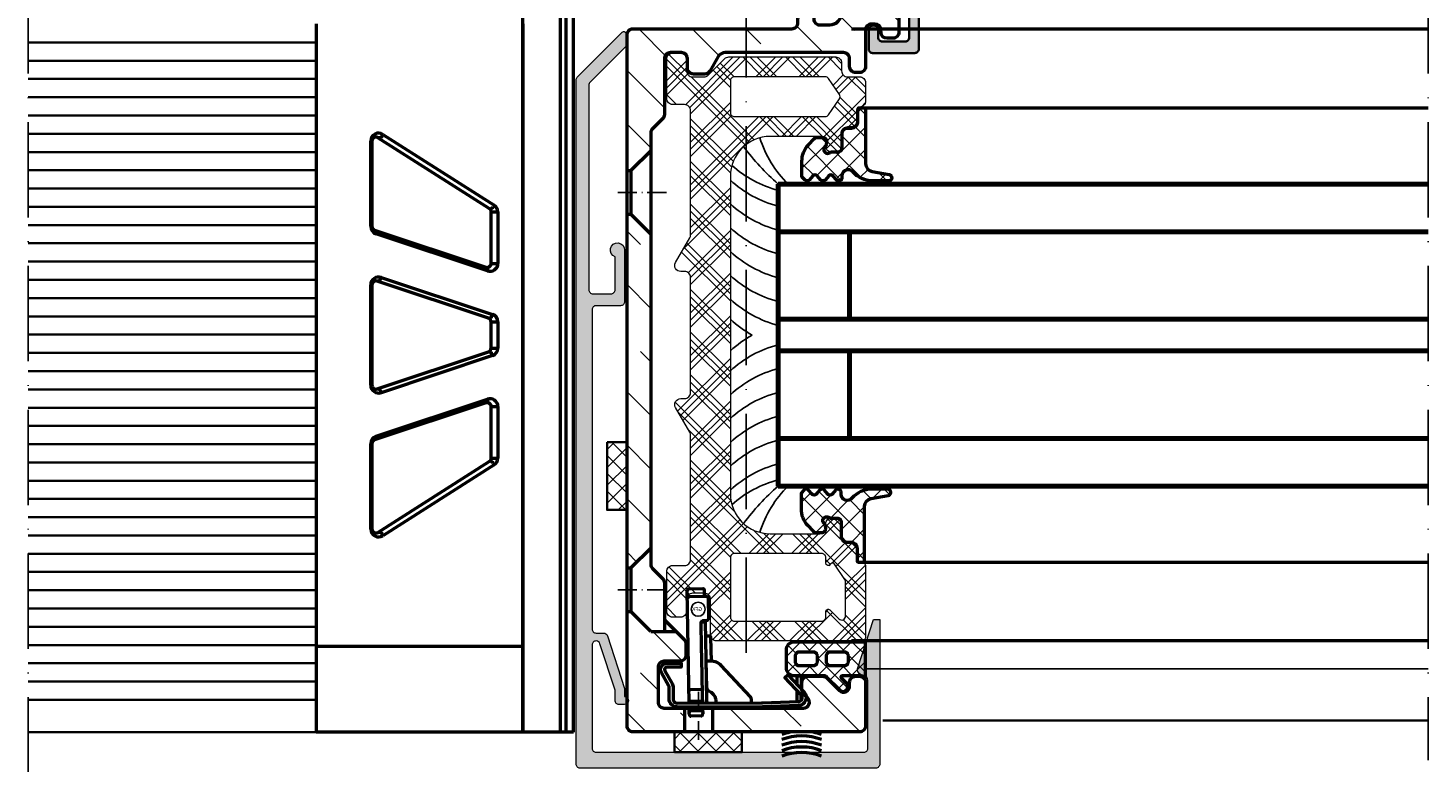
# Model space of a CAD drawing. Units: millimetres. Extents: x 2450 to 23610, y -352 to 6090.
# Drawn here: x 7079 to 7255, y 1980 to 2073 of the extents above; entities that cross this region are included whole.
import ezdxf

# ---------------------------------------------------------------- set-up
doc = ezdxf.new("R2010")
doc.units = ezdxf.units.MM
doc.linetypes.add('ACAD_ISO10W100', pattern=[18, 12, -3, 0, -3])
for name, color, linetype, lineweight in [('S03_AL_Kontur', 255, 'Continuous', 35), ('S04_AL_Schraffur', 253, 'Continuous', 25), ('S05_EPDM_Kontur', 43, 'Continuous', 50), ('S06_EPDM_Schraffur', 43, 'Continuous', 25), ('S09_KS_Kontur', 254, 'Continuous', 50), ('S10_KS_Schraffur', 252, 'Continuous', 25), ('S13_Zubehör_Kontur', 32, 'Continuous', 50), ('S15_Glas_Kontur', 4, 'Continuous', 70), ('S18_Mittellinie', 10, 'ACAD_ISO10W100', 25), ('S35_Dämmung_Kontur', 3, 'Continuous', 35), ('S36_Dämmung_Schraffur', 3, 'Continuous', 25), ('S50_GFK-Kontur', 65, 'Continuous', 50), ('S51_GFK_Schraffur', 61, 'Continuous', 25)]:
    doc.layers.add(name, color=color, linetype=linetype, lineweight=lineweight)
doc.styles.add('FZ_32', font='arial.ttf', dxfattribs={"height": 3.2})

# ---------------------------------------------------------------- blocks, each defined once
blk = doc.blocks.new('298194_s')
at = {"layer": 'S36_Dämmung_Schraffur'}
h = blk.add_hatch(dxfattribs=at)
h.set_pattern_fill('NET', color=256, scale=0.5, angle=45, style=0)
h.set_pattern_definition([(45, (9.5, 0), (-1.12253, 1.12253), []), (135, (9.5, 0), (-1.12253, -1.12253), [])])
h.paths.add_polyline_path([(0, 0), (0, 2.5), (-8.5, 2.5), (-8.5, 0)])
at = {"layer": 'S35_Dämmung_Kontur'}
blk.add_lwpolyline([(0, 0), (0, 2.5), (-8.5, 2.5), (-8.5, 0)], close=True, dxfattribs=at)
blk = doc.blocks.new('240369_s')
at = {"layer": 'Defpoints'}
blk.add_circle((6.06, 15.49), 0.881, dxfattribs=at)
at = {"layer": 'S13_Zubehör_Kontur', "linetype": 'Continuous'}
for p, q in [((4.7, 14.4), (4.74, 16.8)), ((4.74, 16.85), (4.75, 16.87)), ((4.74, 16.83), (4.74, 16.85)), ((4.74, 16.81), (4.74, 16.83)), ((4.74, 16.8), (4.74, 16.81)), ((4.75, 16.88), (4.76, 16.9)), ((4.75, 16.87), (4.75, 16.88)), ((4.76, 16.91), (4.77, 16.93)), ((4.76, 16.9), (4.76, 16.91)), ((4.77, 16.93), (4.78, 16.94)), ((4.78, 16.94), (4.79, 16.96)), ((4.79, 16.96), (4.8, 16.97)), ((4.8, 16.97), (4.81, 16.99)), ((4.81, 16.99), (4.82, 17)), ((4.82, 17), (4.84, 17.02)), ((4.84, 17.02), (4.85, 17.03)), ((4.85, 17.03), (4.87, 17.04)), ((4.87, 17.04), (4.89, 17.06)), ((4.89, 17.06), (4.91, 17.07)), ((4.91, 17.07), (4.94, 17.08)), ((4.94, 17.08), (4.96, 17.08)), ((4.96, 17.08), (4.99, 17.09)), ((4.99, 17.09), (5.01, 17.09)), ((5.01, 17.09), (5.04, 17.09)), ((5.04, 17.09), (7.14, 17.06)), ((7.14, 17.06), (7.16, 17.06)), ((7.16, 17.06), (7.17, 17.06)), ((7.17, 17.06), (7.19, 17.05)), ((7.19, 17.05), (7.21, 17.05)), ((7.21, 17.05), (7.22, 17.04)), ((7.22, 17.04), (7.24, 17.04)), ((7.24, 17.04), (7.26, 17.03)), ((7.26, 17.03), (7.28, 17.02)), ((7.28, 17.02), (7.29, 17.01)), ((7.29, 17.01), (7.31, 17)), ((7.31, 17), (7.33, 16.99)), ((7.33, 16.99), (7.35, 16.97)), ((7.35, 16.97), (7.36, 16.95)), ((7.36, 16.95), (7.38, 16.93)), ((7.38, 16.93), (7.39, 16.91)), ((7.39, 16.91), (7.41, 16.89)), ((7.41, 16.89), (7.42, 16.86)), ((7.42, 16.86), (7.43, 16.84)), ((7.43, 16.84), (7.43, 16.81)), ((7.43, 16.81), (7.44, 16.78)), ((7.44, 16.78), (7.44, 16.75)), ((4.7, 14.37), (4.7, 14.4)), ((4.7, 14.34), (4.7, 14.37)), ((4.71, 14.32), (4.7, 14.34)), ((4.71, 14.29), (4.71, 14.32)), ((4.72, 14.26), (4.71, 14.29)), ((4.74, 14.24), (4.72, 14.26)), ((4.75, 14.22), (4.74, 14.24)), ((4.77, 14.2), (4.75, 14.22)), ((4.78, 14.18), (4.77, 14.2)), ((4.8, 14.17), (4.78, 14.18)), ((4.82, 14.15), (4.8, 14.17)), ((4.84, 14.14), (4.82, 14.15)), ((4.86, 14.13), (4.84, 14.14)), ((4.87, 14.12), (4.86, 14.13)), ((4.89, 14.11), (4.87, 14.12)), ((4.91, 14.11), (4.89, 14.11)), ((4.93, 14.1), (4.91, 14.11)), ((4.94, 14.1), (4.93, 14.1)), ((4.96, 14.1), (4.94, 14.1)), ((4.97, 14.1), (4.96, 14.1)), ((4.99, 14.09), (4.97, 14.1)), ((5.19, 13.91), (5.11, 9.31)), ((5.66, 13.9), (5.19, 13.91)), ((5.41, 14.09), (5.39, 14.09)), ((5.42, 14.09), (5.41, 14.09)), ((5.44, 14.08), (5.42, 14.09)), ((5.45, 14.08), (5.44, 14.08)), ((5.47, 14.08), (5.45, 14.08)), ((5.48, 14.07), (5.47, 14.08)), ((5.5, 14.07), (5.48, 14.07)), ((5.51, 14.06), (5.5, 14.07)), ((5.52, 14.05), (5.51, 14.06)), ((5.54, 14.05), (5.52, 14.05)), ((5.55, 14.04), (5.54, 14.05)), ((5.56, 14.03), (5.55, 14.04)), ((5.57, 14.02), (5.56, 14.03)), ((5.58, 14.01), (5.57, 14.02)), ((5.6, 14), (5.58, 14.01)), ((5.61, 13.99), (5.6, 14)), ((5.62, 13.98), (5.61, 13.99)), ((5.63, 13.97), (5.62, 13.98)), ((5.63, 13.95), (5.63, 13.97)), ((5.64, 13.94), (5.63, 13.95)), ((5.63, 10.67), (5.68, 13.78)), ((5.65, 13.93), (5.64, 13.94)), ((5.66, 13.91), (5.65, 13.93)), ((5.66, 13.9), (5.66, 13.91)), ((5.67, 13.88), (5.66, 13.9)), ((5.67, 13.87), (5.67, 13.88)), ((5.68, 13.85), (5.67, 13.87)), ((5.68, 13.84), (5.68, 13.85)), ((5.68, 13.82), (5.68, 13.84)), ((5.68, 13.8), (5.68, 13.82)), ((5.68, 13.78), (5.68, 13.8)), ((5.61, 9.31), (5.63, 10.67)), ((5.11, 9.31), (5.01, 3.9)), ((5.53, 4.81), (5.61, 9.31)), ((5.52, 4.18), (5.53, 4.81)), ((5.68, 2.06), (6.98, 2.04))]:
    blk.add_line(p, q, dxfattribs=at)
for points in [[(5.04, 17.09), (5.06, 17.1), (5.07, 17.1), (5.08, 17.11), (5.09, 17.11), (5.1, 17.11), (5.11, 17.11), (5.12, 17.11), (5.12, 17.12), (5.13, 17.12), (5.14, 17.12), (5.14, 17.12), (5.15, 17.13), (5.15, 17.13), (5.16, 17.13), (5.16, 17.14), (5.17, 17.14), (5.17, 17.14), (5.18, 17.15), (5.18, 17.15), (5.19, 17.15), (5.19, 17.16), (5.19, 17.16), (5.2, 17.17), (5.2, 17.17), (5.21, 17.17), (5.21, 17.18), (5.21, 17.18), (5.21, 17.19), (5.22, 17.19), (5.22, 17.2), (5.22, 17.2), (5.22, 17.2), (5.23, 17.21), (5.23, 17.21), (5.23, 17.22), (5.23, 17.22), (5.24, 17.23), (5.24, 17.24), (5.24, 17.25), (5.24, 17.27), (5.25, 17.28), (5.25, 17.29), (5.25, 17.79)], [(5.25, 17.79), (5.26, 17.83), (5.27, 17.88), (5.28, 17.92), (5.3, 17.96), (5.33, 18), (5.36, 18.02), (5.39, 18.04), (5.42, 18.05), (5.46, 18.06)], [(5.46, 18.06), (7.26, 18.03)], [(7.21, 3.71), (7.45, 17.75)], [(7.26, 18.03), (7.29, 18.02), (7.32, 18.01), (7.35, 17.99), (7.38, 17.97), (7.41, 17.94), (7.43, 17.9), (7.44, 17.85), (7.45, 17.8), (7.45, 17.75)], [(5.39, 14.09), (4.99, 14.09)], [(4.4, 8.97), (4.46, 11.92)], [(-6.4, 5.98), (-6.4, 7.11), (-6.9, 7.11), (-6.9, 5.44)], [(5.54, 5.51), (5.54, 5.5), (5.54, 5.5), (5.54, 5.49), (5.55, 5.48), (5.55, 5.47), (5.56, 5.46), (5.56, 5.45), (5.57, 5.45), (5.58, 5.44), (5.58, 5.43), (5.59, 5.43), (5.6, 5.42), (5.61, 5.41), (5.62, 5.41), (5.63, 5.4), (5.64, 5.4), (5.65, 5.4), (5.67, 5.39), (5.68, 5.39), (5.69, 5.39), (5.7, 5.39), (5.71, 5.38), (5.73, 5.38), (5.74, 5.38), (7.04, 5.36), (7.05, 5.36), (7.07, 5.36), (7.08, 5.36), (7.09, 5.36), (7.11, 5.37), (7.12, 5.37), (7.13, 5.37), (7.14, 5.38), (7.15, 5.38), (7.16, 5.39), (7.17, 5.39), (7.18, 5.4), (7.19, 5.4), (7.2, 5.41), (7.21, 5.42), (7.21, 5.42), (7.22, 5.43), (7.23, 5.44), (7.23, 5.45), (7.23, 5.45), (7.24, 5.46), (7.24, 5.47), (7.24, 5.48), (7.24, 5.48)], [(-6.9, 4.03), (-6.9, 4.71)], [(-0.62, 4.21), (-0.62, 3.71)], [(5.53, 4.09), (5.53, 4.07), (5.53, 4.03), (5.52, 4), (5.52, 3.93), (5.51, 3.79), (5.51, 3.76), (5.51, 3.73), (5.51, 3.7)], [(5.71, 3.89), (5.68, 3.89), (5.64, 3.91), (5.61, 3.93), (5.58, 3.96), (5.56, 4), (5.54, 4.04), (5.53, 4.09), (5.52, 4.14), (5.52, 4.18)], [(5.71, 3.89), (7.01, 3.87)], [(7.22, 4.15), (7.21, 4.11), (7.2, 4.06), (7.19, 4.01), (7.17, 3.97), (7.14, 3.93), (7.11, 3.9), (7.08, 3.88), (7.04, 3.87), (7.01, 3.87)], [(5.5, 3.2), (5.5, 2.97), (5.48, 2.34)], [(5.68, 2.06), (5.65, 2.07), (5.61, 2.08), (5.58, 2.1), (5.56, 2.12), (5.53, 2.16), (5.51, 2.19), (5.5, 2.24), (5.49, 2.29), (5.48, 2.35)], [(5.69, 2.69), (5.66, 2.69), (5.63, 2.7), (5.6, 2.72), (5.57, 2.75), (5.54, 2.78), (5.52, 2.83), (5.51, 2.87), (5.5, 2.92), (5.5, 2.97)], [(5.69, 2.69), (6.99, 2.67)], [(7.18, 2.32), (7.18, 2.26), (7.17, 2.21), (7.15, 2.17), (7.13, 2.13), (7.11, 2.1), (7.08, 2.07), (7.05, 2.05), (7.01, 2.04), (6.98, 2.04)], [(7.2, 2.94), (7.19, 2.89), (7.18, 2.84), (7.16, 2.8), (7.14, 2.75), (7.11, 2.72), (7.08, 2.7), (7.05, 2.68), (7.02, 2.67), (6.99, 2.67)], [(7.18, 2.32), (7.2, 3.2)]]:
    blk.add_lwpolyline(points, dxfattribs=at)
for points in [[(4.46, 11.92, -0.414231), (4.66, 12.12), (5.16, 12.11)], [(-0.62, 4.21, -0.193417), (-0.51, 4.48), (3.16, 8.4, -0.207314), (4.48, 8.97), (5.08, 8.97), (5.01, 5.66, -0.292904), (4.71, 5.21, 0.231898), (3.86, 4.21), (3.85, 4.14), (3.84, 4.08), (3.83, 4.02), (3.83, 3.96), (3.82, 3.9), (3.82, 3.84), (3.81, 3.78), (3.81, 3.73), (3.81, 3.71)], [(8.71, 3.19, 0.414214), (9.71, 4.19), (9.7, 5.65, -0.131652), (9.77, 5.9), (10.69, 7.5, 0.57735), (10, 8.7), (8.2, 8.7), (8.2, 8.2), (10, 8.2, -0.57735), (10.26, 7.75), (9.34, 6.15, 0.131652), (9.2, 5.65), (9.21, 4.19, -0.414214), (8.71, 3.69), (-1.92, 3.71, -0.026186), (-2.03, 3.71), (-6.55, 3.87, -0.643222), (-6.9, 4.71), (-4.85, 6.91), (-5.21, 7.25), (-7.26, 5.05, 0.643222), (-6.57, 3.37), (-2.04, 3.21)], [(-2.08, 3.21), (-6, 3.21, -0.1461), (-6.55, 3.37)], [(8.71, 3.19), (-1.92, 3.21, -0.026186), (-2.08, 3.21)]]:
    blk.add_lwpolyline(points, format="xyb", dxfattribs=at)
at = {"layer": 'S13_Zubehör_Kontur'}
blk.add_lwpolyline([(-6.34, 3.87, -0.086886), (-6.4, 4.21), (-6.4, 5.25)], format="xyb", dxfattribs=at)
at = {"layer": 'S13_Zubehör_Kontur', "linetype": 'Continuous'}
blk.add_arc((4.77, 3.92), 0.245, 294.4857, 355.5773, dxfattribs=at)
at = {"layer": 'Defpoints', "insert": (5.57, 15.76), "char_height": 0.5, "attachment_point": 1, "style": 'FZ_32'}
blk.add_mtext_dynamic_manual_height_columns('GFK', width=0.5, gutter_width=16, heights=[0], dxfattribs=at)
blk = doc.blocks.new('268402_s')
at = {"layer": 'S13_Zubehör_Kontur'}
for p, q in [((19.15, 57.95), (12.8, 57.95)), ((12.8, -50), (12.8, 57.95)), ((13.74, 57.95), (13.74, -50)), ((14.44, -50), (14.44, 57.95)), ((19.15, -50), (19.15, 57.95)), ((12.8, -50), (19.15, -50))]:
    blk.add_line(p, q, dxfattribs=at)
blk = doc.blocks.new('Verklebung')
at = {"layer": 'S06_EPDM_Schraffur'}
for centre, radius, start, end in [((-21.74, 28.81), 13.62, 313.8834, 342.9992), ((-33.27, 43.89), 33.4, 311.8142, 322.8321), ((-14.6, 31.87), 14.11, 284.7689, 311.8295), ((-14.58, 29.87), 14.11, 284.7031, 312.761), ((-14.58, 26.87), 14.11, 284.7031, 312.761), ((-14.58, 23.87), 14.11, 284.7031, 312.761), ((-14.58, 20.87), 14.11, 284.7031, 312.761), ((-14.58, 17.87), 14.11, 284.7031, 312.761), ((-14.58, 14.87), 14.11, 284.7031, 312.761), ((-14.58, 12.35), 14.11, 298.9479, 312.761), ((-14.58, -12.35), 14.11, 47.239, 61.0521), ((-14.58, -14.87), 14.11, 47.239, 75.2969), ((-14.58, -17.87), 14.11, 47.239, 75.2969), ((-14.58, -20.87), 14.11, 47.239, 75.2969), ((-14.58, -23.87), 14.11, 47.239, 75.2969), ((-14.58, -26.87), 14.11, 47.239, 75.2969), ((-14.58, -29.87), 14.11, 47.239, 75.2969), ((-21.74, -28.81), 13.62, 17.0008, 46.1166), ((-14.6, -31.87), 14.11, 48.1705, 75.2311), ((-33.27, -43.89), 33.4, 37.1679, 48.1858)]:
    blk.add_arc(centre, radius, start, end, dxfattribs=at)
blk = doc.blocks.new('284653_s_4')
at = {"layer": 'S06_EPDM_Schraffur'}
h = blk.add_hatch(dxfattribs=at)
h.set_pattern_fill('NETZ', color=256, scale=2, angle=45)
h.set_pattern_definition([(45, (417.4184, -1833.1409), (-1.4142136, 1.4142136), []), (135, (417.4184, -1833.1409), (-1.4142136, -1.4142136), [])])
h.paths.add_polyline_path([(-38.3, 21.95, 0.414214), (-38.5, 21.75), (-38.5, 21.2, 0.414214), (-38.3, 21), (-36.75, 21, -0.414214), (-35.95, 20.2), (-35.95, 19.7, 0.414214), (-35.25, 19), (-33.45, 19, -0.414214), (-32.95, 18.5), (-32.95, 17.73, 0.182676), (-32.88, 17.53, -1.02491), (-33.64, 16.89, 0.182676), (-33.82, 17), (-34.16, 17.06, 0.466308), (-34.75, 16.56), (-34.75, 15.85, 0.207367), (-34.59, 15.49), (-33.82, 14.76, 0.190485), (-31.76, 13.95), (-29.83, 13.95, 0.185321), (-29.8, 13.96), (-29.43, 14.3, 0.456856), (-29.44, 14.9), (-29.9, 15.29, -0.468544), (-29.9, 15.9), (-29.44, 16.29, 0.468544), (-29.44, 16.9), (-29.9, 17.29, -0.468618), (-29.9, 17.9), (-29.44, 18.29, 0.701666), (-29.69, 18.99), (-29.93, 18.99, -0.709791), (-30.42, 20.35, 0.207178), (-29.29, 22.83), (-29.3, 24.87, 0.921776), (-30.09, 24.92), (-30.48, 22.78, -0.363781), (-31.46, 21.95)])
at = {"layer": 'S05_EPDM_Kontur'}
blk.add_lwpolyline([(-35.95, 19.7), (-35.95, 20.2, 0.414214), (-36.75, 21), (-38.3, 21, -0.414214), (-38.5, 21.2), (-38.5, 21.75, -0.414214), (-38.3, 21.95), (-31.46, 21.95, 0.363781), (-30.48, 22.78), (-30.09, 24.92, -0.928893), (-29.3, 24.86), (-29.29, 22.83, -0.207178), (-30.42, 20.35, 0.702206), (-29.95, 18.99), (-29.69, 18.99, -0.701666), (-29.44, 18.29), (-29.9, 17.9, 0.468618), (-29.9, 17.29), (-29.44, 16.9, -0.468544), (-29.44, 16.29), (-29.9, 15.9, 0.468544), (-29.9, 15.29), (-29.44, 14.9, -0.456856), (-29.43, 14.3), (-29.8, 13.96, -0.185321), (-29.83, 13.95), (-31.76, 13.95, -0.190485), (-33.82, 14.76), (-34.59, 15.49, -0.207367), (-34.75, 15.85), (-34.75, 16.56, -0.466308), (-34.16, 17.06), (-33.82, 17, -0.182676), (-33.64, 16.89, 1.02491), (-32.88, 17.53, -0.182676), (-32.95, 17.73), (-32.95, 18.5, 0.414214), (-33.45, 19), (-35.25, 19, -0.414214)], format="xyb", close=True, dxfattribs=at)
blk = doc.blocks.new('284654_s')
at = {"layer": 'S06_EPDM_Schraffur'}
h = blk.add_hatch(dxfattribs=at)
h.set_pattern_fill('NETZ', color=256, scale=1.5, angle=45, style=0)
h.set_pattern_definition([(45, (0, 0), (-1.06066, 1.06066), []), (135, (0, 0), (-1.06066, -1.06066), [])])
h.paths.add_polyline_path([(7.15, 21, 0.414214), (8.15, 20), (10.35, 20, 0.414214), (11.35, 21), (11.35, 29.8, 0.414214), (11.15, 30), (6.75, 30, -0.250492), (7.15, 29.25), (7.15, 27.13, -0.668179), (6.81, 26.99), (6.17, 27.62, 1), (5.33, 26.78), (7, 25.1, -0.198912), (7.15, 24.74)])
h.paths.add_polyline_path([(8.85, 23.9), (9.65, 23.9, -0.414214), (10.15, 23.4), (10.15, 21.7, -0.414214), (9.65, 21.2), (8.85, 21.2, -0.414214), (8.35, 21.7), (8.35, 23.4, -0.414214)], flags=16)
h.paths.add_polyline_path([(8.35, 25.6), (8.35, 27.3, -0.414214), (8.85, 27.8), (9.65, 27.8, -0.414214), (10.15, 27.3), (10.15, 25.6, -0.414214), (9.65, 25.1), (8.85, 25.1, -0.414214)], flags=16)
at = {"layer": 'S05_EPDM_Kontur'}
for points in [[(6.75, 30), (11.15, 30, -0.414214), (11.35, 29.8), (11.35, 21, -0.414214), (10.35, 20), (8.15, 20, -0.414214), (7.15, 21), (7.15, 24.74, 0.198912), (7, 25.1), (5.33, 26.78, -1), (6.17, 27.62), (6.81, 26.99, 0.668179), (7.15, 27.13), (7.15, 29.25, 0.250492)], [(9.65, 27.8), (8.85, 27.8, 0.414214), (8.35, 27.3), (8.35, 25.6, 0.414214), (8.85, 25.1), (9.65, 25.1, 0.414214), (10.15, 25.6), (10.15, 27.3, 0.414214)], [(9.65, 23.9), (8.85, 23.9, 0.414214), (8.35, 23.4), (8.35, 21.7, 0.414214), (8.85, 21.2), (9.65, 21.2, 0.414214), (10.15, 21.7), (10.15, 23.4, 0.414214)]]:
    blk.add_lwpolyline(points, format="xyb", close=True, dxfattribs=at)
blk = doc.blocks.new('265195_s')
at = {"layer": 'S10_KS_Schraffur'}
h = blk.add_hatch(dxfattribs=at)
h.set_pattern_fill('KUNSTSTOFF', color=256)
h.set_pattern_definition([(45, (0, 0), (-2.687, 2.687), []), (45, (0, 0.9), (-2.687, 2.687), []), (45, (0, 1.8), (-2.687, 2.687), []), (135, (0, 0.9), (-2.687, -2.687), []), (135, (0, 1.8), (-2.687, -2.687), []), (135, (0, 2.7), (-2.687, -2.687), [])])
h.paths.add_polyline_path([(13, 25), (19.25, 25, -0.414214), (20, 24.25), (20, 23.75, 0.517638), (21, 23.04, 0.517638), (22, 23.75), (22, 25.45, -0.414214), (22.75, 26.2), (23.15, 26.2, 0.414214), (23.9, 26.95), (23.9, 28.4, -0.414214), (24.2, 28.7), (24.25, 28.7, 0.414214), (25, 29.45), (25, 31.75, 0.414214), (24.25, 32.5), (22.75, 32.5, -0.414214), (22, 33.25), (22, 34.25, 0.414214), (21.25, 35), (7.81, 35, 0.198912), (7.28, 34.78), (5.22, 32.72, -0.198912), (4.69, 32.5), (3.25, 32.5, -0.414214), (2.5, 33.25), (2.5, 34.75, 0.414214), (1.75, 35.5), (0.75, 35.5, 0.414214), (0, 34.75), (0, 29.75, 0.414214), (0.75, 29), (2.25, 29, -0.414214), (3, 28.25), (3, 12.62, -0.131652), (2.9, 12.24), (1.1, 9.12, 0.843522), (2.01, 7.96, -0.511918), (3, 7.25), (3, -7.25, -0.414214), (2.25, -8), (1.75, -8, 0.57735), (1.1, -9.12), (2.9, -12.24, -0.131652), (3, -12.62), (3, -28.25, -0.414214), (2.25, -29), (0.75, -29, 0.414214), (0, -29.75), (0, -34.75, 0.414214), (0.75, -35.5), (1.75, -35.5, 0.414214), (2.5, -34.75), (2.5, -33.25, -0.414214), (3.25, -32.5), (4.75, -32.5, -0.414214), (5.5, -33.25), (5.5, -37.75, 0.414214), (6.25, -38.5), (24.5, -38.5, 0.414214), (25, -38), (25, -29, 0.414214), (24.7, -28.7), (24.2, -28.7, -0.414214), (23.9, -28.4), (23.9, -26.95, 0.522594), (22.94, -26.17, -0.492773), (22, -25.45), (22, -23.75, 0.517638), (21, -23.04, 0.717536), (19.96, -24.01, -0.511918), (19.25, -25), (13, -25, -0.414214), (8, -20), (8, 20, -0.414214)])
h.paths.add_polyline_path([(8.5, 27.5, -0.414214), (8, 28), (8, 32, -0.414214), (8.5, 32.5), (19.95, 32.5, -0.249328), (20.36, 32.28), (21.71, 30.28, -0.305731), (21.71, 29.72), (20.36, 27.72, -0.249328), (19.95, 27.5)], flags=16)
h.paths.add_polyline_path([(8.5, -27.5), (19.5, -27.5, -0.414214), (20, -28), (20, -28.7, 1.017397), (20.59, -28.85, -0.567803), (21.11, -28.82), (22.41, -30.76, -0.149451), (22.5, -31.04), (22.5, -35.37, -0.668179), (21.65, -35.72), (20.51, -34.59, 0.668179), (20, -34.8), (20, -35.5, -0.414214), (19.5, -36), (8.5, -36, -0.414214), (8, -35.5), (8, -28, -0.414214)], flags=16)
at = {"layer": 'S09_KS_Kontur', "lineweight": 5, "flags": 128}
for points in [[(22, -25.45, 0.414214), (22.75, -26.2), (23.15, -26.2, -0.414214), (23.9, -26.95), (23.9, -28.4, 0.414214), (24.2, -28.7), (24.7, -28.7, -0.414214), (25, -29), (25, -38, -0.414214), (24.5, -38.5), (6.25, -38.5, -0.414214), (5.5, -37.75), (5.5, -33.25, 0.414214), (4.75, -32.5), (3.25, -32.5, 0.414214), (2.5, -33.25), (2.5, -34.75, -0.414214), (1.75, -35.5), (0.75, -35.5, -0.414214), (0, -34.75), (0, -29.75, -0.414214), (0.75, -29), (2.25, -29, 0.414214), (3, -28.25), (3, -12.62, 0.131652), (2.9, -12.24), (1.1, -9.12, -0.57735), (1.75, -8), (2.25, -8, 0.414214), (3, -7.25), (3, 7.25, 0.414214), (2.25, 8), (1.75, 8, -0.57735), (1.1, 9.12), (2.9, 12.24, 0.131652), (3, 12.62), (3, 28.25, 0.414214), (2.25, 29), (0.75, 29, -0.414214), (0, 29.75), (0, 34.75, -0.414214), (0.75, 35.5), (1.75, 35.5, -0.414214), (2.5, 34.75), (2.5, 33.25, 0.414214), (3.25, 32.5), (4.69, 32.5, 0.198912), (5.22, 32.72), (7.28, 34.78, -0.198912), (7.81, 35), (21.25, 35, -0.414214), (22, 34.25), (22, 33.25, 0.414214), (22.75, 32.5), (24.25, 32.5, -0.414214), (25, 31.75), (25, 29.45, -0.414214), (24.25, 28.7), (24.2, 28.7, 0.414214), (23.9, 28.4), (23.9, 26.95, -0.414214), (23.15, 26.2), (22.75, 26.2, 0.414214), (22, 25.45), (22, 23.75, -0.414214), (21.25, 23), (20.75, 23, -0.414214), (20, 23.75), (20, 24.25, 0.414214), (19.25, 25), (13, 25, 0.414214), (8, 20), (8, -20, 0.414214), (13, -25), (19.25, -25, 0.414214), (20, -24.25), (20, -23.75, -0.414214), (20.75, -23), (21.25, -23, -0.414214), (22, -23.75)], [(19.95, 27.5, 0.249328), (20.36, 27.72), (21.71, 29.72, 0.305731), (21.71, 30.28), (20.36, 32.28, 0.249328), (19.95, 32.5), (8.5, 32.5, 0.414214), (8, 32), (8, 28, 0.414214), (8.5, 27.5)], [(20, -28, 0.414214), (19.5, -27.5), (8.5, -27.5, 0.414214), (8, -28), (8, -35.5, 0.414214), (8.5, -36), (19.5, -36, 0.414214), (20, -35.5), (20, -34.8, -0.668179), (20.51, -34.59), (21.65, -35.72, 0.668179), (22.5, -35.37), (22.5, -31.04, 0.149451), (22.41, -30.76), (21.11, -28.82, 0.471631), (20.64, -28.78), (20.51, -28.91, -0.668179), (20, -28.7)]]:
    blk.add_lwpolyline(points, format="xyb", close=True, dxfattribs=at)
blk = doc.blocks.new('265491')
at = {"layer": 'S51_GFK_Schraffur'}
h = blk.add_hatch(dxfattribs=at)
h.set_pattern_fill('ANSI33', color=256, scale=1.5, angle=90, style=0)
h.set_pattern_definition([(135, (180.233, 650.255), (-6.73519, -6.73519), []), (135, (180.233, 656.99), (-6.73519, -6.73519), [4.7625, -2.38125])])
h.paths.add_polyline_path([(14.19, -46.95), (2.75, -46.95), (2.75, -49.95), (21.25, -49.95, 0.414214), (22, -49.2), (22, -43.7, 0.517638), (21, -42.99, 0.717536), (19.96, -43.96, -0.791418), (18.72, -44.73), (17.16, -43.17, 0.198912), (16.63, -42.95), (14.75, -42.95, 0.414214), (14, -43.7), (14, -44.64, 0.198912), (14.22, -45.17), (14.72, -45.67, -0.668179)])
h.paths.add_polyline_path([(-8, -49.2, 0.414214), (-7.25, -49.95), (-0.75, -49.95), (-0.75, -46.95), (-3.35, -46.95, -0.414214), (-4.1, -46.2), (-4.1, -41.8, -0.414214), (-3.35, -41.05), (-1.35, -41.05, 0.414214), (-0.6, -40.3), (-0.6, -38.86, 0.198912), (-0.82, -38.33), (-1.85, -37.3), (-5, -37.3), (-7.5, -34.8), (-8, -34.8)])
h.paths.add_polyline_path([(-8, -29.3), (-7.5, -29.3), (-5, -26.8), (-5, 12.7), (-7.5, 15.2), (-8, 15.2)])
h.paths.add_polyline_path([(-8, 20.7), (-7.5, 20.7), (-5, 23.2), (-5, 25.44, -0.198912), (-4.78, 25.97), (-3.52, 27.23, 0.198912), (-3.3, 27.76), (-3.3, 34.8, -0.414214), (-2.55, 35.55), (-1.15, 35.55, -0.414214), (-0.4, 34.8), (-0.4, 33.6, 0.414214), (0.35, 32.85), (1.77, 32.85, 0.267949), (2.42, 33.23), (3.47, 35.05, -0.267949), (4.34, 35.55), (19.25, 35.55, -0.414214), (20, 34.8), (20, 33.8, 0.517638), (21, 33.09, 0.517638), (22, 33.8), (22, 38.4, -0.414214), (22.75, 39.15), (23.19, 39.15, -0.39896), (23.94, 38.44), (23.96, 38.06, 0.39896), (24.71, 37.35), (25.45, 37.35, 0.414214), (26.2, 38.1), (26.2, 40.74, 0.39896), (25.49, 41.49), (22.71, 41.63, -0.39896), (22, 42.38), (22, 51.32, -0.39896), (22.71, 52.07), (25.49, 52.21, 0.39896), (26.2, 52.96), (26.2, 55.6, 0.414214), (25.45, 56.35), (24.71, 56.35, 0.497055), (23.93, 55.45, -0.472595), (23.19, 54.55), (22.75, 54.55, -0.414214), (22, 55.3), (22, 57.7, 0.414214), (21.25, 58.45), (12.7, 58.45), (6.63, 58.02, 0.393479), (5.7, 57.02), (5.7, 56.2, 0.414214), (6.45, 55.45), (17.5, 55.45, -0.414214), (19, 53.95), (19, 51.26, -0.39896), (17.58, 49.76), (14.21, 49.59, 0.39896), (13.5, 48.84), (13.5, 45.8, 0.517638), (14.5, 45.09, 0.717536), (15.54, 46.06, -0.511918), (16.25, 47.05), (17.5, 47.05, -0.414214), (19, 45.55), (19, 40.55, -0.414214), (17.5, 39.05), (16.25, 39.05, -0.414214), (15.5, 39.8, 0.517638), (14.5, 40.51, 0.717536), (13.46, 39.54, -0.511918), (12.75, 38.55), (-7.25, 38.55, 0.414214), (-8, 37.8)])
at = {"layer": 'S18_Mittellinie', "ltscale": 0.2}
for p, q in [((-3.05, 17.95), (-9.23, 17.95)), ((-3.05, -32.05), (-9.23, -32.05)), ((1, -44.89), (1, -50.95))]:
    blk.add_line(p, q, dxfattribs=at)
at = {"layer": 'S50_GFK-Kontur'}
for p, q in [((-5, 23.2), (-7.5, 20.7)), ((-8, 20.7), (-7.5, 20.7)), ((-7.5, 20.7), (-7.5, 15.2)), ((-8, 15.2), (-7.5, 15.2)), ((-5, 12.7), (-7.5, 15.2)), ((-5, -26.8), (-7.5, -29.3)), ((-8, -29.3), (-7.5, -29.3)), ((-7.5, -29.3), (-7.5, -34.8)), ((-8, -34.8), (-7.5, -34.8)), ((-5, -37.3), (-7.5, -34.8)), ((-3.3, -35.54), (-3.3, -37.3)), ((-5, -37.3), (-1.85, -37.3)), ((-0.75, -46.95), (-0.75, -49.95)), ((2.75, -46.95), (2.75, -49.95))]:
    blk.add_line(p, q, dxfattribs=at)
blk.add_lwpolyline([(19, 53.95, 0.414214), (17.5, 55.45), (6.45, 55.45, -0.414214), (5.7, 56.2), (5.7, 57.02, -0.393479), (6.63, 58.02), (12.7, 58.45), (21.25, 58.45, -0.414214), (22, 57.7), (22, 55.3, 0.414214), (22.75, 54.55), (23.19, 54.55, 0.39896), (23.94, 55.26), (23.96, 55.64, -0.39896), (24.71, 56.35), (25.45, 56.35, -0.414214), (26.2, 55.6), (26.2, 52.96, -0.39896), (25.49, 52.21), (22.71, 52.07, 0.39896), (22, 51.32), (22, 42.38, 0.39896), (22.71, 41.63), (25.49, 41.49, -0.39896), (26.2, 40.74), (26.2, 38.1, -0.414214), (25.45, 37.35), (24.71, 37.35, -0.39896), (23.96, 38.06), (23.94, 38.44, 0.39896), (23.19, 39.15), (22.75, 39.15, 0.414214), (22, 38.4), (22, 33.8, -0.414214), (21.25, 33.05), (20.75, 33.05, -0.414214), (20, 33.8), (20, 34.8, 0.414214), (19.25, 35.55), (4.34, 35.55, 0.267949), (3.47, 35.05), (2.42, 33.23, -0.267949), (1.77, 32.85), (0.35, 32.85, -0.414214), (-0.4, 33.6), (-0.4, 34.8, 0.414214), (-1.15, 35.55), (-2.55, 35.55, 0.414214), (-3.3, 34.8), (-3.3, 27.76, -0.198912), (-3.52, 27.23), (-4.78, 25.97, 0.198912), (-5, 25.44), (-5, -28.84, 0.198912), (-4.78, -29.37), (-3.52, -30.63, -0.198912), (-3.3, -31.16), (-3.3, -35.54, 0.198912), (-3.08, -36.07), (-0.82, -38.33, -0.198912), (-0.6, -38.86), (-0.6, -40.3, -0.414214), (-1.35, -41.05), (-3.35, -41.05, 0.414214), (-4.1, -41.8), (-4.1, -46.2, 0.414214), (-3.35, -46.95), (14.19, -46.95, 0.668179), (14.72, -45.67), (14.22, -45.17, -0.198912), (14, -44.64), (14, -43.7, -0.414214), (14.75, -42.95), (16.63, -42.95, -0.198912), (17.16, -43.17), (18.72, -44.73, 0.668179), (20, -44.2), (20, -43.7, -0.414214), (20.75, -42.95), (21.25, -42.95, -0.414214), (22, -43.7), (22, -49.2, -0.414214), (21.25, -49.95), (-7.25, -49.95, -0.414214), (-8, -49.2), (-8, 37.8, -0.414214), (-7.25, 38.55), (12.75, 38.55, 0.414214), (13.5, 39.3), (13.5, 39.8, -0.414214), (14.25, 40.55), (14.75, 40.55, -0.414214), (15.5, 39.8, 0.414214), (16.25, 39.05), (17.5, 39.05, 0.414214), (19, 40.55), (19, 45.55, 0.414214), (17.5, 47.05), (16.25, 47.05, 0.414214), (15.5, 46.3), (15.5, 45.8, -0.414214), (14.75, 45.05), (14.25, 45.05, -0.414214), (13.5, 45.8), (13.5, 48.84, -0.39896), (14.21, 49.59), (17.58, 49.76, 0.39896), (19, 51.26)], format="xyb", close=True, dxfattribs=at)
blk = doc.blocks.new('265492')
at = {"layer": 'S03_AL_Kontur'}
blk.add_blockref('265491', (0, 0), dxfattribs=at)
blk = doc.blocks.new('494660_s')
at = {"layer": 'S04_AL_Schraffur'}
h = blk.add_hatch(color=256, dxfattribs=at)
h.dxf.hatch_style = 1
h.paths.add_polyline_path([(36.4, 11.2, 0.414214), (35.9, 11.7), (-1.3, 11.7, 0.414214), (-1.8, 11.2), (-1.8, -7), (-1.01, -7), (0.97, -0.93, 0.487214), (0.35, -0.01, -0.393426), (-0.3, 0.69), (-0.3, 9.2, -0.414214), (0.2, 9.7), (33.9, 9.7, -0.414214), (34.4, 9.2), (34.4, -3.8, -0.414214), (33.9, -4.3), (33.88, -4.3, -0.32492), (33.4, -3.95), (31.5, 1.89), (31.5, 3.2, 0.414214), (31, 3.7), (30.3, 3.7, 1), (30.3, 2.7), (30.3, 1.7), (32.46, -4.95, 0.32492), (32.94, -5.3), (33.9, -5.3, -0.414214), (34.4, -5.8), (34.4, -46, -0.414214), (33.9, -46.5), (30.8, -46.5, 0.414214), (30.3, -47), (30.3, -53.5, 1.931852), (31.5, -52.65), (31.5, -48.5, -0.414214), (32, -48), (34.3, -48, -0.414214), (34.8, -48.5), (34.8, -74.25, -0.198912), (34.65, -74.61), (30.25, -79.02, 0.198912), (30.1, -79.37), (30.1, -80.7, 0.668179), (30.61, -80.91), (36.25, -75.27, 0.198912), (36.4, -74.92)])
at = {"layer": 'S03_AL_Kontur', "lineweight": 5, "flags": 128}
blk.add_lwpolyline([(32.94, -5.3, -0.32492), (32.46, -4.95), (30.3, 1.7), (30.3, 2.7, -1), (30.3, 3.7), (31, 3.7, -0.414214), (31.5, 3.2), (31.5, 1.89), (33.4, -3.95, 0.32492), (33.88, -4.3), (33.9, -4.3, 0.414214), (34.4, -3.8), (34.4, 9.2, 0.414214), (33.9, 9.7), (0.2, 9.7, 0.414214), (-0.3, 9.2), (-0.3, 0.69, 0.393426), (0.35, -0.01, -0.487214), (0.97, -0.93), (-1.01, -7), (-1.8, -7), (-1.8, 11.2, -0.414214), (-1.3, 11.7), (35.9, 11.7, -0.414214), (36.4, 11.2), (36.4, -74.92, -0.198912), (36.25, -75.27), (30.61, -80.91, -0.668179), (30.1, -80.7), (30.1, -79.37, -0.198912), (30.25, -79.02), (34.65, -74.61, 0.198912), (34.8, -74.25), (34.8, -48.5, 0.414214), (34.3, -48), (32, -48, 0.414214), (31.5, -48.5), (31.5, -52.65, -1.931852), (30.3, -53.5), (30.3, -47, -0.414214), (30.8, -46.5), (33.9, -46.5, 0.414214), (34.4, -46), (34.4, -5.8, 0.414214), (33.9, -5.3)], format="xyb", close=True, dxfattribs=at)
blk = doc.blocks.new('494550_s')
at = {"layer": 'S04_AL_Schraffur'}
h = blk.add_hatch(color=256, dxfattribs=at)
h.dxf.hatch_style = 1
h.paths.add_polyline_path([(2.1, 9.9), (5, 9.9, -0.414214), (5.5, 9.4), (5.5, -9.4, -0.414214), (5, -9.9), (2.1, -9.9, -0.414214), (1.6, -9.4), (1.6, -8.4, 0.414214), (1.1, -7.9, 0.569727), (0.4, -8.4), (0.4, -10.85, 0.414214), (0.9, -11.35), (6.2, -11.35, 0.414214), (6.7, -10.85), (6.7, 10.85, 0.414214), (6.2, 11.35), (0.9, 11.35, 0.414214), (0.4, 10.85), (0.4, 8.4, 0.414214), (0.9, 7.9, 0.569727), (1.6, 8.4), (1.6, 9.4, -0.414214)])
at = {"layer": 'S03_AL_Kontur'}
blk.add_lwpolyline([(0.9, 7.9, -0.414214), (0.4, 8.4), (0.4, 10.85, -0.414214), (0.9, 11.35), (6.2, 11.35, -0.414214), (6.7, 10.85), (6.7, -10.85, -0.414214), (6.2, -11.35), (0.9, -11.35, -0.414214), (0.4, -10.85), (0.4, -8.4, -0.414214), (0.9, -7.9), (1.1, -7.9, -0.414214), (1.6, -8.4), (1.6, -9.4, 0.414214), (2.1, -9.9), (5, -9.9, 0.414214), (5.5, -9.4), (5.5, 9.4, 0.414214), (5, 9.9), (2.1, 9.9, 0.414214), (1.6, 9.4), (1.6, 8.4, -0.414214), (1.1, 7.9)], format="xyb", close=True, dxfattribs=at)

msp = doc.modelspace()

# ---------------------------------------------------------------- linework, layer by layer
msp.add_line((7184.52, 1992.74), (7255.28, 1992.74))
at = {"layer": 'S03_AL_Kontur'}
for p, q in [((7079.17, 2071.56), (7115.43, 2071.56)), ((7079.17, 2069.27), (7115.43, 2069.27)), ((7079.17, 2066.97), (7115.43, 2066.97)), ((7079.17, 2064.67), (7115.43, 2064.67)), ((7079.17, 2062.37), (7115.43, 2062.37)), ((7079.17, 2060.07), (7115.43, 2060.07)), ((7079.17, 2057.78), (7115.43, 2057.78)), ((7079.17, 2055.48), (7115.43, 2055.48)), ((7079.17, 2053.18), (7115.43, 2053.18)), ((7079.17, 2050.88), (7115.43, 2050.88)), ((7079.17, 2048.58), (7115.43, 2048.58)), ((7079.17, 2046.29), (7115.43, 2046.29)), ((7079.17, 2043.99), (7115.43, 2043.99)), ((7079.17, 2041.69), (7115.43, 2041.69)), ((7079.17, 2039.39), (7115.43, 2039.39)), ((7079.17, 2037.09), (7115.43, 2037.09)), ((7079.17, 2034.8), (7115.43, 2034.8)), ((7079.17, 2032.5), (7115.43, 2032.5)), ((7079.17, 2030.2), (7115.43, 2030.2)), ((7079.17, 2027.9), (7115.43, 2027.9)), ((7079.17, 2025.6), (7115.43, 2025.6)), ((7079.17, 2023.31), (7115.43, 2023.31)), ((7079.17, 2021.01), (7115.43, 2021.01)), ((7079.17, 2018.71), (7115.43, 2018.71)), ((7079.17, 2016.41), (7115.43, 2016.41)), ((7079.17, 2014.11), (7115.43, 2014.11)), ((7079.17, 2011.82), (7115.43, 2011.82)), ((7079.17, 2009.52), (7115.43, 2009.52)), ((7079.17, 2007.22), (7115.43, 2007.22)), ((7079.17, 2004.92), (7115.43, 2004.92)), ((7079.17, 2002.63), (7115.43, 2002.63)), ((7079.17, 2000.33), (7115.43, 2000.33)), ((7079.17, 1998.03), (7115.43, 1998.03)), ((7079.17, 1995.73), (7115.43, 1995.73)), ((7079.17, 1993.43), (7115.43, 1993.43)), ((7079.17, 1991.14), (7115.43, 1991.14)), ((7079.17, 1988.84), (7115.43, 1988.84)), ((7255.28, 1986.24), (7186.72, 1986.24)), ((7079.17, 1984.75), (7115.43, 1984.75))]:
    msp.add_line(p, q, dxfattribs=at)
at = {"layer": 'S05_EPDM_Kontur'}
for centre, start, end in [((7176.49, 1977.87), 102.3537, 110.7982), ((7176.49, 1977.24), 69.2018, 110.7982), ((7176.49, 1976.53), 69.2018, 110.7982), ((7176.49, 1977.87), 69.2018, 77.6463), ((7176.49, 1975.85), 69.2018, 110.7982), ((7176.49, 1975.16), 69.2018, 110.7982)]:
    msp.add_arc(centre, 7.04, start, end, dxfattribs=at)
at = {"layer": 'S09_KS_Kontur'}
for p, q in [((7255.28, 2073.24), (7182.77, 2073.24)), ((7184.32, 2063.35), (7255.28, 2063.35)), ((7184.32, 2006.14), (7255.28, 2006.14)), ((7255.28, 1996.24), (7182.77, 1996.24))]:
    msp.add_line(p, q, dxfattribs=at)
at = {"layer": 'S13_Zubehör_Kontur'}
for p, q in [((7115.43, 2073.9), (7115.43, 1995.6)), ((7141.43, 2073.9), (7141.43, 1995.6)), ((7122.43, 2059.16), (7122.28, 2059.16)), ((7122.28, 2048.43), (7122.28, 2059.16)), ((7122.43, 2059.16), (7122.43, 2048.43)), ((7137.19, 2050.67), (7123.19, 2059.58)), ((7123.82, 2060), (7137.82, 2051.09)), ((7137.43, 2050.25), (7138.28, 2050.25)), ((7137.43, 2043.76), (7137.43, 2050.25)), ((7138.28, 2050.25), (7138.28, 2043.76)), ((7122.43, 2048.43), (7122.28, 2048.43)), ((7122.77, 2047.96), (7136.77, 2043.29)), ((7136.96, 2042.82), (7122.96, 2047.48)), ((7137.43, 2043.76), (7138.28, 2043.76)), ((7137.08, 2036.86), (7123.08, 2041.53)), ((7123.6, 2042), (7137.6, 2037.33)), ((7122.28, 2028.44), (7122.28, 2041.05)), ((7122.43, 2041.05), (7122.28, 2041.05)), ((7122.43, 2041.05), (7122.43, 2028.44)), ((7137.43, 2036.39), (7138.28, 2036.39)), ((7137.43, 2033.11), (7137.43, 2036.39)), ((7138.28, 2036.39), (7138.28, 2033.11)), ((7123.08, 2027.97), (7137.08, 2032.63)), ((7137.43, 2033.11), (7138.28, 2033.11)), ((7137.6, 2032.16), (7123.6, 2027.49)), ((7122.43, 2028.44), (7122.28, 2028.44)), ((7136.77, 2026.2), (7122.77, 2021.54)), ((7122.96, 2022.01), (7136.96, 2026.68)), ((7137.43, 2025.73), (7138.28, 2025.73)), ((7137.43, 2019.24), (7137.43, 2025.73)), ((7138.28, 2025.73), (7138.28, 2019.24)), ((7122.28, 2010.33), (7122.28, 2021.06)), ((7122.43, 2021.06), (7122.28, 2021.06)), ((7122.43, 2021.06), (7122.43, 2010.33)), ((7123.19, 2009.91), (7137.19, 2018.82)), ((7137.82, 2018.4), (7123.82, 2009.49)), ((7137.43, 2019.24), (7138.28, 2019.24)), ((7122.43, 2010.33), (7122.28, 2010.33)), ((7115.43, 1995.6), (7115.43, 1984.75)), ((7115.43, 1995.6), (7141.43, 1995.6)), ((7141.43, 1995.6), (7141.43, 1984.75)), ((7141.43, 1984.75), (7115.43, 1984.75))]:
    msp.add_line(p, q, dxfattribs=at)
for centre, radius, start, end in [((7123.28, 2059.16), 1, 57.5288, 180), ((7122.93, 2059.16), 0.5, 57.5288, 180), ((7136.93, 2050.25), 0.5, 0, 57.5288), ((7137.28, 2050.25), 1, 0, 57.5288), ((7123.28, 2048.43), 1, 180, 251.5651), ((7122.93, 2048.43), 0.5, 180, 251.5651), ((7136.93, 2043.76), 0.5, 251.5651, 0), ((7137.28, 2043.76), 1, 251.5651, 0), ((7123.28, 2041.05), 1, 71.5651, 180), ((7122.93, 2041.05), 0.5, 71.5651, 180), ((7136.93, 2036.39), 0.5, 0, 71.5651), ((7137.28, 2036.39), 1, 0, 71.5651), ((7136.93, 2033.11), 0.5, 288.4349, 0), ((7137.28, 2033.11), 1, 288.4349, 0), ((7123.28, 2028.44), 1, 180, 288.4349), ((7122.93, 2028.44), 0.5, 180, 288.4349), ((7136.93, 2025.73), 0.5, 0, 108.4349), ((7137.28, 2025.73), 1, 0, 108.4349), ((7123.28, 2021.06), 1, 108.4349, 180), ((7122.93, 2021.06), 0.5, 108.4349, 180), ((7136.93, 2019.24), 0.5, 302.4712, 0), ((7137.28, 2019.24), 1, 302.4712, 0), ((7123.28, 2010.33), 1, 180, 302.4712), ((7122.93, 2010.33), 0.5, 180, 302.4712)]:
    msp.add_arc(centre, radius, start, end, dxfattribs=at)
at = {"layer": 'S13_Zubehör_Kontur', "extrusion": (0, 0, -1)}
for centre, major_axis, ratio, start_param, end_param in [((7123.46, 2060), (0.268, 0.422), 0.644831, 1.181402, 3.141593), ((7137.46, 2051.09), (0.268, 0.422), 0.644831, 1.181402, 3.141593), ((7122.61, 2047.48), (0.158, 0.474), 0.688247, 0, 1.345283), ((7136.61, 2042.82), (0.158, 0.474), 0.688247, 0, 1.345283), ((7123.24, 2042), (0.158, 0.474), 0.688247, 1.345283, 3.141593), ((7137.24, 2037.33), (0.158, 0.474), 0.688247, 1.345283, 3.141593), ((7137.24, 2032.16), (-0.158, 0.474), 0.688247, 0, 1.79631), ((7123.24, 2027.49), (-0.158, 0.474), 0.688247, 0, 1.79631), ((7136.61, 2026.68), (-0.158, 0.474), 0.688247, 1.79631, 3.141593), ((7122.61, 2022.01), (-0.158, 0.474), 0.688247, 1.79631, 3.141593), ((7137.46, 2018.4), (-0.268, 0.422), 0.644831, 0, 1.960191), ((7123.46, 2009.49), (-0.268, 0.422), 0.644831, 0, 1.960191)]:
    msp.add_ellipse(centre, major_axis=major_axis, ratio=ratio, start_param=start_param, end_param=end_param, dxfattribs=at)
at = {"layer": 'S15_Glas_Kontur', "color": 4}
for p, q in [((7173.52, 2053.74), (7255.28, 2053.74)), ((7173.52, 2015.74), (7173.52, 2053.74)), ((7255.28, 2047.74), (7173.52, 2047.74)), ((7182.52, 2047.74), (7182.52, 2036.74)), ((7255.28, 2036.74), (7173.52, 2036.74)), ((7182.52, 2036.74), (7173.52, 2036.74)), ((7173.52, 2032.74), (7255.28, 2032.74)), ((7182.52, 2032.74), (7173.52, 2032.74)), ((7182.52, 2021.74), (7182.52, 2032.74)), ((7255.28, 2021.74), (7173.52, 2021.74)), ((7173.52, 2015.74), (7255.28, 2015.74))]:
    msp.add_line(p, q, dxfattribs=at)
at = {"layer": 'S18_Mittellinie'}
for p, q in [((7079.17, 2188.25), (7079.17, 1979.75)), ((7169.52, 2187.74), (7169.52, 1993.72)), ((7255.28, 2188.25), (7255.28, 1981.25))]:
    msp.add_line(p, q, dxfattribs=at)

# ---------------------------------------------------------------- block references
at = {"xscale": -1}
for name, p in [('Verklebung', (7162.52, 2034.74)), ('298194_s', (7160.48, 1982.24))]:
    msp.add_blockref(name, p, dxfattribs=at)
at = {"xscale": -1, "rotation": 270}
msp.add_blockref('298194_s', (7152.02, 2021.24), dxfattribs=at)
at = {"layer": 'S03_AL_Kontur', "xscale": -1}
msp.add_blockref('268402_s', (7160.58, 2034.75), dxfattribs=at)
at = {"layer": 'S03_AL_Kontur'}
for name, p in [('265492', (7162.52, 2034.74)), ('494550_s', (7184.52, 2081.59)), ('265195_s', (7159.52, 2034.74))]:
    msp.add_blockref(name, p, dxfattribs=at)
for name, p, rotation in [('494660_s', (7184.52, 1991.94), 180), ('284653_s_4', (7162.57, 2024.85), 270)]:
    msp.add_blockref(name, p, dxfattribs=dict(at, rotation=rotation))
at = {"layer": 'S03_AL_Kontur', "xscale": -1, "rotation": 270}
msp.add_blockref('284653_s_4', (7162.46, 2044.64), dxfattribs=at)
at = {"layer": 'S05_EPDM_Kontur', "xscale": -1, "rotation": 270}
msp.add_blockref('284654_s', (7154.52, 1984.74), dxfattribs=at)
at = {"layer": 'S50_GFK-Kontur', "xscale": -1}
msp.add_blockref('240369_s', (7169.53, 1984.74), dxfattribs=at)

doc.saveas('drawing.dxf')
